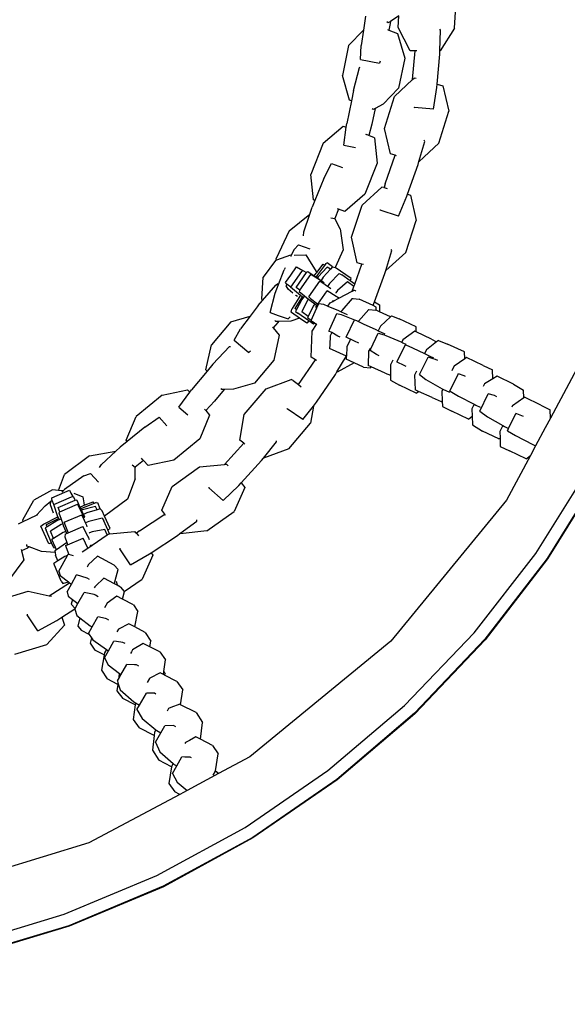
# Model space of a CAD drawing. Units: inches. Extents: x 4843 to 15675, y -2782 to -21.
# Drawn here: x 15240 to 15254, y -672 to -647 of the extents above; entities that cross this region are included whole.
import ezdxf

# ---------------------------------------------------------------- set-up
doc = ezdxf.new("R2010")
doc.units = ezdxf.units.IN
doc.header["$MEASUREMENT"] = 0
doc.layers.add('VP-DIM', color=7, linetype='Continuous')
doc.layers.add('VP-EQ', color=7, linetype='Continuous', true_color=0x8a3492, plot=False)
doc.styles.get("Standard").update_dxf_attribs({"font": 'arial.ttf'})
doc.dimstyles.get("Standard").update_dxf_attribs({"dimtxt": 14, "dimasz": 20, "dimexe": 20, "dimexo": 50, "dimgap": 20, "dimtad": 0, "dimdec": 0, "dimzin": 0, "dimdsep": 46, "dimtxsty": 'Standard', "dimcen": -0.09, "dimadec": 0, "dimazin": 0, "dimtfac": 1, "dimtdec": 4, "dimtofl": 0, "dimtmove": 0, "dimatfit": 3, "dimfxl": 70, "dimfxlon": 1, "dimtolj": 1, "dimtzin": 0, "dimarcsym": 0})

# ---------------------------------------------------------------- blocks, each defined once
blk = doc.blocks.new('*D378')
at = {"layer": 'Defpoints', "color": 0}
for p in [(15090.467, -246.046), (15081.267, -1046.046), (15604.867, -1046.046)]:
    blk.add_point(p, dxfattribs=at)
at = {"layer": 'VP-DIM', "color": 0, "lineweight": -2}
for p, q in [((15534.867, -246.046), (15624.867, -246.046)), ((15604.867, -266.046), (15604.867, -609.747)), ((15604.867, -1026.046), (15604.867, -680.757)), ((15534.867, -1046.046), (15624.867, -1046.046))]:
    blk.add_line(p, q, dxfattribs=at)
at = {"layer": 'VP-DIM', "color": 0}
for points in [[(15608.2, -266.046), (15601.534, -266.046), (15604.867, -246.046)], [(15601.534, -1026.046), (15608.2, -1026.046), (15604.867, -1046.046)]]:
    blk.add_solid(points, dxfattribs=at)
at = {"layer": 'VP-DIM', "color": 0, "insert": (15604.867, -645.252), "char_height": 14, "attachment_point": 5, "rotation": 90}
blk.add_mtext('\\A1;805', dxfattribs=at)
blk = doc.blocks.new('*D380')
at = {"layer": 'Defpoints', "color": 0}
for p in [(14900.767, -212.046), (15148.961, -1157.02), (15654.871, -1157.02)]:
    blk.add_point(p, dxfattribs=at)
at = {"layer": 'VP-DIM', "color": 0, "lineweight": -2}
for p, q in [((15584.871, -212.046), (15674.871, -212.046)), ((15654.871, -232.046), (15654.871, -612.272)), ((15654.871, -1137.02), (15654.871, -683.114)), ((15584.871, -1157.02), (15674.871, -1157.02))]:
    blk.add_line(p, q, dxfattribs=at)
at = {"layer": 'VP-DIM', "color": 0}
for points in [[(15658.205, -232.046), (15651.538, -232.046), (15654.871, -212.046)], [(15651.538, -1137.02), (15658.205, -1137.02), (15654.871, -1157.02)]]:
    blk.add_solid(points, dxfattribs=at)
at = {"layer": 'VP-DIM', "color": 0, "insert": (15654.871, -647.693), "char_height": 14, "attachment_point": 5, "rotation": 90}
blk.add_mtext('\\A1;950', dxfattribs=at)
blk = doc.blocks.new('2403A')
at = {"layer": 'VP-EQ', "color": 0}
for p, q in [((15248.948, -646.972), (15248.895, -647.322)), ((15249.781, -646.968), (15249.57, -647.102)), ((15249.765, -647.258), (15249.781, -646.968)), ((15251.172, -647.276), (15251.194, -646.864)), ((15249.516, -647.135), (15249.484, -647.118)), ((15249.497, -647.306), (15249.528, -647.318)), ((15249.57, -647.102), (15249.516, -647.135)), ((15249.561, -647.157), (15249.528, -647.318)), ((15249.57, -647.102), (15249.561, -647.157)), ((15250.066, -647.835), (15249.765, -647.258)), ((15250.822, -647.318), (15250.801, -647.297)), ((15251.172, -647.276), (15250.81, -647.84)), ((15248.524, -647.704), (15248.895, -647.322)), ((15248.895, -647.322), (15248.837, -647.707)), ((15249.528, -647.318), (15249.747, -647.403)), ((15249.747, -647.403), (15249.926, -648.021)), ((15250.805, -647.841), (15250.822, -647.318)), ((15248.524, -647.704), (15248.372, -648.45)), ((15248.824, -648.05), (15248.837, -647.707)), ((15248.824, -648.05), (15249.294, -648.144)), ((15249.926, -648.021), (15249.774, -648.767)), ((15250.189, -647.837), (15250.066, -647.835)), ((15250.125, -648.552), (15250.189, -647.837)), ((15250.226, -647.838), (15250.189, -647.837)), ((15250.735, -648.669), (15250.802, -647.919)), ((15250.802, -647.919), (15250.805, -647.841)), ((15250.81, -647.84), (15250.805, -647.841)), ((15248.646, -648.83), (15248.797, -648.252)), ((15248.797, -648.252), (15248.811, -648.245)), ((15249.314, -648.093), (15249.294, -648.144)), ((15248.552, -649.068), (15248.372, -648.45)), ((15250.125, -648.552), (15250.159, -648.52)), ((15250.209, -648.525), (15250.159, -648.52)), ((15250.209, -648.525), (15250.216, -648.526)), ((15249.774, -648.767), (15249.388, -649.165)), ((15249.669, -648.978), (15250.125, -648.552)), ((15250.645, -649.29), (15250.727, -648.753)), ((15250.727, -648.753), (15250.735, -648.669)), ((15250.735, -648.669), (15250.878, -648.708)), ((15250.878, -648.708), (15251.028, -649.341)), ((15248.646, -648.83), (15248.595, -649.085)), ((15249.419, -649.779), (15249.669, -648.978)), ((15248.595, -649.085), (15248.481, -649.652)), ((15248.595, -649.085), (15248.552, -649.068)), ((15249.187, -649.274), (15249.107, -649.671)), ((15249.187, -649.274), (15249.143, -649.298)), ((15249.388, -649.165), (15249.187, -649.274)), ((15250.154, -649.241), (15250.167, -649.253)), ((15250.645, -649.29), (15250.167, -649.253)), ((15249.143, -649.298), (15249.11, -649.285)), ((15250.778, -650.142), (15251.028, -649.341)), ((15247.894, -650.146), (15248.388, -649.717)), ((15248.388, -649.717), (15248.468, -649.746)), ((15248.406, -650.194), (15248.468, -649.746)), ((15248.468, -649.746), (15248.481, -649.652)), ((15249.107, -649.671), (15249.033, -649.952)), ((15248.948, -649.919), (15248.974, -649.929)), ((15249.033, -649.952), (15248.974, -649.929)), ((15249.176, -650.009), (15249.033, -649.952)), ((15249.176, -650.009), (15249.242, -650.641)), ((15249.568, -650.412), (15249.419, -649.779)), ((15247.894, -650.146), (15247.581, -650.924)), ((15248.406, -650.194), (15248.698, -650.252)), ((15250.283, -650.6), (15250.428, -650.097)), ((15250.778, -650.142), (15250.287, -650.6)), ((15250.428, -650.097), (15250.413, -650.071)), ((15249.437, -651.154), (15249.687, -650.445)), ((15249.687, -650.445), (15249.568, -650.412)), ((15249.723, -650.455), (15249.687, -650.445)), ((15247.905, -651.022), (15248.095, -650.649)), ((15248.095, -650.649), (15248.375, -650.747)), ((15249.242, -650.641), (15248.929, -651.419)), ((15249.999, -651.418), (15250.261, -650.675)), ((15250.261, -650.675), (15250.283, -650.6)), ((15250.287, -650.6), (15250.283, -650.6)), ((15247.647, -651.556), (15247.581, -650.924)), ((15247.905, -651.022), (15247.683, -651.57)), ((15248.861, -651.694), (15249.357, -651.242)), ((15249.407, -651.248), (15249.357, -651.242)), ((15249.407, -651.248), (15249.41, -651.249)), ((15249.437, -651.154), (15249.41, -651.249)), ((15249.41, -651.249), (15249.489, -651.271)), ((15248.929, -651.419), (15248.435, -651.848)), ((15249.771, -651.965), (15249.983, -651.465)), ((15249.983, -651.465), (15249.999, -651.418)), ((15249.999, -651.418), (15250.074, -651.44)), ((15250.074, -651.44), (15250.215, -652.075)), ((15247.683, -651.57), (15247.614, -651.743)), ((15247.683, -651.57), (15247.647, -651.556)), ((15248.6, -652.492), (15248.861, -651.694)), ((15247.039, -652.328), (15247.556, -651.911)), ((15247.407, -652.353), (15247.556, -651.911)), ((15247.556, -651.911), (15247.614, -651.743)), ((15248.272, -651.789), (15248.181, -652.022)), ((15248.272, -651.789), (15248.247, -651.78)), ((15248.435, -651.848), (15248.272, -651.789)), ((15249.308, -651.797), (15249.317, -651.812)), ((15249.771, -651.965), (15249.317, -651.812)), ((15248.082, -652.004), (15248.181, -652.022)), ((15248.313, -652.282), (15248.181, -652.022)), ((15249.955, -652.873), (15250.215, -652.075)), ((15247.039, -652.328), (15246.718, -653.019)), ((15247.399, -652.457), (15247.407, -652.353)), ((15248.313, -652.282), (15248.393, -652.806)), ((15247.166, -652.795), (15247.277, -652.681)), ((15247.277, -652.681), (15247.558, -652.779)), ((15248.742, -653.127), (15248.6, -652.492)), ((15247.079, -652.939), (15246.725, -653.066)), ((15247.079, -652.939), (15247.096, -652.939)), ((15247.096, -652.939), (15247.082, -652.967)), ((15247.166, -652.795), (15247.096, -652.939)), ((15247.168, -652.937), (15247.454, -652.928)), ((15247.454, -652.928), (15247.593, -653.149)), ((15248.393, -652.806), (15248.189, -653.244)), ((15249.453, -653.324), (15249.606, -652.823)), ((15249.955, -652.873), (15249.458, -653.324)), ((15249.606, -652.823), (15249.591, -652.797)), ((15246.699, -653.075), (15246.395, -653.486)), ((15246.725, -653.066), (15246.699, -653.075)), ((15246.725, -653.066), (15246.718, -653.019)), ((15247.593, -653.149), (15247.73, -653.368)), ((15247.73, -653.368), (15247.887, -653.166)), ((15247.925, -653.192), (15247.748, -653.428)), ((15247.925, -653.192), (15247.887, -653.166)), ((15247.961, -653.144), (15247.925, -653.192)), ((15247.961, -653.144), (15247.994, -653.13)), ((15248.127, -653.227), (15247.994, -653.13)), ((15248.678, -653.658), (15248.86, -653.161)), ((15248.86, -653.161), (15248.742, -653.127)), ((15248.896, -653.171), (15248.86, -653.161)), ((15246.774, -653.67), (15246.918, -653.304)), ((15246.944, -653.25), (15246.918, -653.304)), ((15246.954, -653.622), (15247.084, -653.436)), ((15247.08, -653.735), (15247.356, -653.345)), ((15247.084, -653.436), (15247.229, -653.227)), ((15247.214, -653.744), (15247.478, -653.372)), ((15247.229, -653.227), (15247.38, -653.324)), ((15247.305, -653.813), (15247.583, -653.42)), ((15247.356, -653.345), (15247.38, -653.324)), ((15247.38, -653.324), (15247.387, -653.318)), ((15247.387, -653.318), (15247.478, -653.372)), ((15247.478, -653.372), (15247.493, -653.351)), ((15247.493, -653.351), (15247.51, -653.345)), ((15247.51, -653.345), (15247.67, -653.452)), ((15247.863, -653.591), (15247.583, -653.42)), ((15247.67, -653.452), (15247.714, -653.388)), ((15247.67, -653.452), (15247.712, -653.48)), ((15247.748, -653.428), (15247.712, -653.48)), ((15247.714, -653.388), (15247.73, -653.368)), ((15247.993, -653.234), (15247.763, -653.479)), ((15248.071, -653.29), (15247.893, -653.49)), ((15248.071, -653.29), (15247.993, -653.234)), ((15248.289, -653.395), (15248.049, -653.642)), ((15248.127, -653.227), (15248.071, -653.29)), ((15248.127, -653.227), (15248.189, -653.244)), ((15248.189, -653.244), (15248.194, -653.246)), ((15248.591, -653.517), (15248.194, -653.246)), ((15248.289, -653.395), (15248.358, -653.431)), ((15248.562, -653.576), (15248.358, -653.431)), ((15249.172, -654.105), (15249.431, -653.398)), ((15249.431, -653.398), (15249.453, -653.324)), ((15249.458, -653.324), (15249.453, -653.324)), ((15246.356, -654.035), (15246.395, -653.486)), ((15246.377, -654.069), (15246.705, -653.686)), ((15246.69, -653.884), (15246.774, -653.67)), ((15246.705, -653.686), (15246.755, -653.644)), ((15246.975, -653.657), (15246.954, -653.622)), ((15246.971, -653.706), (15246.995, -653.671)), ((15247.013, -653.785), (15246.971, -653.706)), ((15246.995, -653.671), (15246.975, -653.657)), ((15247.08, -653.735), (15246.995, -653.671)), ((15247.53, -653.981), (15247.811, -653.59)), ((15247.712, -653.48), (15247.746, -653.502)), ((15247.763, -653.479), (15247.746, -653.502)), ((15247.746, -653.502), (15247.793, -653.534)), ((15247.793, -653.534), (15247.84, -653.567)), ((15247.944, -653.681), (15247.811, -653.59)), ((15247.893, -653.49), (15247.84, -653.567)), ((15247.84, -653.567), (15247.894, -653.605)), ((15247.89, -653.61), (15247.863, -653.591)), ((15247.916, -653.629), (15247.89, -653.61)), ((15247.995, -653.717), (15247.944, -653.681)), ((15248.049, -653.642), (15247.995, -653.717)), ((15248.495, -653.607), (15248.251, -653.823)), ((15248.655, -653.719), (15248.495, -653.607)), ((15248.562, -653.576), (15248.591, -653.517)), ((15248.678, -653.658), (15248.562, -653.576)), ((15248.655, -653.719), (15248.678, -653.658)), ((15246.569, -654.372), (15246.69, -653.884)), ((15247.137, -653.885), (15247.013, -653.785)), ((15247.078, -653.737), (15247.08, -653.735)), ((15247.328, -653.947), (15247.078, -653.737)), ((15247.209, -653.942), (15247.199, -653.934)), ((15247.246, -653.972), (15247.209, -653.942)), ((15247.305, -653.813), (15247.214, -653.744)), ((15247.305, -653.813), (15247.293, -653.846)), ((15247.293, -653.846), (15247.425, -653.953)), ((15247.318, -653.962), (15247.328, -653.947)), ((15247.368, -653.975), (15247.328, -653.947)), ((15247.756, -654.158), (15247.987, -653.832)), ((15248.217, -653.97), (15247.987, -653.832)), ((15248.053, -653.756), (15247.995, -653.717)), ((15248.085, -653.779), (15248.053, -653.756)), ((15248.211, -653.879), (15248.207, -653.885)), ((15248.251, -653.823), (15248.211, -653.879)), ((15248.281, -654.011), (15248.613, -653.834)), ((15248.613, -653.834), (15248.655, -653.719)), ((15248.613, -653.834), (15248.654, -653.812)), ((15248.701, -653.83), (15248.654, -653.812)), ((15248.701, -653.83), (15248.707, -653.833)), ((15246.268, -654.197), (15246.071, -654.458)), ((15246.268, -654.197), (15246.377, -654.069)), ((15246.377, -654.069), (15246.356, -654.035)), ((15247.125, -654.267), (15247.293, -654.001)), ((15247.35, -654.001), (15247.182, -654.265)), ((15247.358, -654.047), (15247.227, -654.297)), ((15247.293, -654.001), (15247.318, -653.962)), ((15247.368, -653.975), (15247.35, -654.001)), ((15247.498, -654.065), (15247.355, -654.353)), ((15247.405, -653.981), (15247.358, -654.047)), ((15247.389, -653.99), (15247.368, -653.975)), ((15247.425, -653.953), (15247.405, -653.981)), ((15247.425, -653.953), (15247.521, -654.032)), ((15247.521, -654.032), (15247.498, -654.065)), ((15247.521, -654.032), (15247.558, -654.062)), ((15247.53, -653.981), (15247.573, -654.022)), ((15247.558, -654.062), (15247.685, -654.152)), ((15247.573, -654.022), (15247.75, -654.153)), ((15247.685, -654.152), (15247.644, -654.21)), ((15247.685, -654.152), (15247.728, -654.183)), ((15247.709, -654.225), (15247.756, -654.158)), ((15247.726, -654.271), (15247.785, -654.143)), ((15247.75, -654.153), (15247.756, -654.158)), ((15247.785, -654.143), (15247.895, -654.165)), ((15247.895, -654.165), (15248.009, -654.212)), ((15248.009, -654.212), (15248.062, -654.128)), ((15248.062, -654.128), (15248.128, -654.092)), ((15248.128, -654.092), (15248.145, -654.069)), ((15248.128, -654.092), (15248.157, -654.077)), ((15248.157, -654.077), (15248.145, -654.069)), ((15248.157, -654.077), (15248.281, -654.011)), ((15248.245, -653.986), (15248.217, -653.97)), ((15248.281, -654.011), (15248.245, -653.986)), ((15248.614, -654.021), (15248.356, -654.316)), ((15248.614, -654.021), (15248.638, -654.023)), ((15248.638, -654.023), (15248.789, -654.034)), ((15249.138, -654.196), (15248.789, -654.034)), ((15249.138, -654.196), (15249.142, -654.185)), ((15249.218, -654.233), (15249.138, -654.196)), ((15249.142, -654.185), (15249.172, -654.105)), ((15249.172, -654.105), (15249.3, -654.18)), ((15249.3, -654.18), (15249.295, -654.349)), ((15246.569, -654.372), (15246.768, -654.441)), ((15246.768, -654.441), (15247.021, -654.53)), ((15247.088, -654.364), (15247.112, -654.288)), ((15247.098, -654.371), (15247.088, -654.364)), ((15247.298, -654.509), (15247.098, -654.371)), ((15247.112, -654.288), (15247.125, -654.267)), ((15247.227, -654.297), (15247.182, -654.265)), ((15247.227, -654.297), (15247.201, -654.345)), ((15247.201, -654.345), (15247.255, -654.385)), ((15247.529, -654.579), (15247.255, -654.385)), ((15247.518, -654.465), (15247.355, -654.353)), ((15247.644, -654.21), (15247.518, -654.465)), ((15247.588, -654.571), (15247.726, -654.271)), ((15247.709, -654.225), (15247.726, -654.271)), ((15248.009, -654.212), (15248.272, -654.32)), ((15248.055, -654.781), (15248.233, -654.394)), ((15248.233, -654.394), (15248.343, -654.416)), ((15248.272, -654.32), (15248.34, -654.351)), ((15248.356, -654.316), (15248.34, -654.351)), ((15248.34, -654.351), (15248.487, -654.419)), ((15248.343, -654.416), (15248.466, -654.466)), ((15249.028, -654.293), (15248.771, -654.588)), ((15249.028, -654.293), (15249.204, -654.307)), ((15249.214, -654.311), (15249.204, -654.307)), ((15249.214, -654.311), (15249.218, -654.233)), ((15249.295, -654.349), (15249.214, -654.311)), ((15249.573, -654.477), (15249.295, -654.349)), ((15245.582, -654.603), (15245.101, -655.176)), ((15245.582, -654.603), (15246.071, -654.458)), ((15246.071, -654.458), (15245.829, -654.779)), ((15246.759, -654.617), (15246.644, -654.752)), ((15246.707, -654.597), (15246.687, -654.566)), ((15246.776, -654.595), (15246.707, -654.597)), ((15246.776, -654.595), (15246.759, -654.617)), ((15247.082, -654.585), (15246.776, -654.595)), ((15247.07, -654.48), (15247.021, -654.53)), ((15247.298, -654.509), (15247.082, -654.585)), ((15247.484, -654.637), (15247.298, -654.509)), ((15247.529, -654.579), (15247.484, -654.637)), ((15247.518, -654.465), (15247.497, -654.506)), ((15247.588, -654.571), (15247.497, -654.506)), ((15247.647, -654.663), (15247.529, -654.579)), ((15247.584, -654.581), (15247.588, -654.571)), ((15247.663, -654.624), (15247.584, -654.581)), ((15247.613, -654.837), (15247.721, -654.666)), ((15247.647, -654.663), (15247.675, -654.633)), ((15247.675, -654.633), (15247.663, -654.624)), ((15247.721, -654.666), (15247.675, -654.633)), ((15247.726, -654.659), (15247.675, -654.633)), ((15247.721, -654.666), (15247.726, -654.659)), ((15247.726, -654.659), (15247.732, -654.648)), ((15248.466, -654.466), (15248.671, -654.552)), ((15248.467, -654.988), (15248.671, -654.552)), ((15248.671, -654.552), (15248.72, -654.57)), ((15248.72, -654.57), (15248.769, -654.593)), ((15248.771, -654.588), (15248.769, -654.593)), ((15248.769, -654.593), (15248.809, -654.614)), ((15248.809, -654.614), (15248.891, -654.649)), ((15248.891, -654.649), (15249.202, -654.796)), ((15249.573, -654.477), (15249.323, -654.707)), ((15249.597, -654.455), (15249.573, -654.477)), ((15249.597, -654.455), (15249.792, -654.526)), ((15250.216, -654.724), (15249.792, -654.526)), ((15245.669, -655.06), (15245.829, -654.779)), ((15246.622, -654.725), (15246.644, -654.752)), ((15246.644, -654.752), (15246.791, -654.933)), ((15246.791, -654.933), (15246.655, -655.559)), ((15247.594, -655.487), (15247.613, -654.837)), ((15248.032, -654.831), (15248.055, -654.781)), ((15248.105, -654.872), (15248.032, -654.831)), ((15248.105, -654.872), (15248.069, -654.951)), ((15248.258, -654.956), (15248.105, -654.872)), ((15249.081, -655.273), (15249.263, -654.882)), ((15249.202, -654.796), (15249.267, -654.826)), ((15249.263, -654.882), (15249.414, -654.93)), ((15249.323, -654.707), (15249.267, -654.826)), ((15249.267, -654.826), (15249.427, -654.901)), ((15249.414, -654.93), (15249.454, -654.942)), ((15250.179, -654.838), (15249.88, -655.054)), ((15250.212, -654.853), (15250.179, -654.838)), ((15250.212, -654.853), (15250.216, -654.724)), ((15250.595, -655.036), (15250.212, -654.853)), ((15244.965, -655.801), (15245.101, -655.176)), ((15245.669, -655.06), (15246.034, -655.369)), ((15248.056, -655.176), (15248.051, -655.264)), ((15248.069, -654.951), (15248.056, -655.176)), ((15248.318, -654.984), (15248.258, -654.956)), ((15248.653, -655.077), (15248.467, -654.988)), ((15248.553, -655.069), (15248.483, -655.223)), ((15248.561, -655.051), (15248.553, -655.069)), ((15248.672, -655.086), (15248.653, -655.077)), ((15248.779, -655.136), (15248.672, -655.086)), ((15249.454, -654.942), (15249.851, -655.112)), ((15249.742, -655.594), (15249.943, -655.17)), ((15249.88, -655.054), (15249.851, -655.112)), ((15249.851, -655.112), (15249.879, -655.124)), ((15249.879, -655.124), (15249.958, -655.162)), ((15249.943, -655.17), (15249.952, -655.174)), ((15249.952, -655.174), (15250.123, -655.254)), ((15250.717, -655.103), (15250.467, -655.299)), ((15250.595, -655.036), (15250.717, -655.103)), ((15250.766, -655.064), (15250.717, -655.103)), ((15250.766, -655.064), (15250.998, -655.162)), ((15251.417, -655.353), (15250.998, -655.162)), ((15254.616, -655.036), (15253.563, -657.007)), ((15245.138, -655.659), (15245.556, -655.217)), ((15245.556, -655.217), (15245.575, -655.215)), ((15246.079, -655.332), (15246.034, -655.369)), ((15248.47, -655.458), (15248.051, -655.264)), ((15248.483, -655.223), (15248.47, -655.458)), ((15249.025, -655.338), (15249.015, -655.689)), ((15249.06, -655.265), (15249.025, -655.338)), ((15249.061, -655.262), (15249.06, -655.265)), ((15249.06, -655.318), (15249.081, -655.273)), ((15249.225, -655.417), (15249.06, -655.318)), ((15249.29, -655.448), (15249.225, -655.417)), ((15250.123, -655.254), (15250.422, -655.395)), ((15250.467, -655.299), (15250.422, -655.395)), ((15250.422, -655.395), (15250.54, -655.451)), ((15251.425, -655.522), (15251.417, -655.353)), ((15245.138, -655.659), (15244.991, -655.833)), ((15246.655, -655.559), (15246.174, -656.131)), ((15247.275, -656.17), (15247.7, -655.55)), ((15247.7, -655.55), (15247.594, -655.487)), ((15247.732, -655.568), (15247.7, -655.55)), ((15248.235, -655.853), (15248.469, -655.467)), ((15248.665, -655.629), (15248.24, -655.855)), ((15248.469, -655.467), (15248.465, -655.536)), ((15248.665, -655.629), (15248.465, -655.536)), ((15248.47, -655.458), (15248.469, -655.467)), ((15248.894, -655.735), (15248.665, -655.629)), ((15249.621, -655.577), (15249.57, -655.678)), ((15249.631, -655.555), (15249.621, -655.577)), ((15249.736, -655.605), (15249.742, -655.594)), ((15249.909, -655.69), (15249.736, -655.605)), ((15250.316, -655.879), (15250.51, -655.485)), ((15250.64, -655.523), (15250.51, -655.485)), ((15250.54, -655.451), (15250.649, -655.503)), ((15250.697, -655.54), (15250.64, -655.523)), ((15250.755, -655.568), (15250.697, -655.54)), ((15251.425, -655.522), (15251.16, -655.711)), ((15251.469, -655.491), (15251.425, -655.522)), ((15251.882, -655.688), (15251.469, -655.491)), ((15244.991, -655.833), (15244.6, -656.299)), ((15244.991, -655.833), (15244.965, -655.801)), ((15248.195, -655.92), (15248.235, -655.853)), ((15248.24, -655.855), (15248.235, -655.853)), ((15248.894, -655.735), (15249.07, -655.748)), ((15249.09, -655.724), (15249.015, -655.689)), ((15249.07, -655.748), (15249.09, -655.724)), ((15249.439, -655.887), (15249.09, -655.724)), ((15249.439, -655.887), (15249.573, -655.937)), ((15249.57, -655.678), (15249.573, -655.937)), ((15249.965, -655.716), (15249.909, -655.69)), ((15250.218, -655.834), (15250.172, -655.932)), ((15250.298, -655.916), (15250.316, -655.879)), ((15250.298, -655.916), (15250.456, -656.043)), ((15251.123, -655.787), (15251.106, -655.821)), ((15251.16, -655.711), (15251.123, -655.787)), ((15251.254, -655.926), (15251.268, -655.897)), ((15251.414, -655.952), (15251.268, -655.897)), ((15251.882, -655.688), (15252.119, -655.803)), ((15252.127, -656.026), (15252.119, -655.803)), ((15246.174, -656.131), (15245.655, -656.285)), ((15246.465, -656.271), (15247.095, -656.04)), ((15247.139, -656.064), (15247.095, -656.04)), ((15247.139, -656.064), (15247.275, -656.17)), ((15247.721, -656.611), (15248.195, -655.92)), ((15249.573, -655.937), (15249.574, -656.06)), ((15249.574, -656.06), (15249.796, -656.181)), ((15250.172, -655.932), (15250.189, -656.301)), ((15250.456, -656.043), (15250.859, -656.271)), ((15251.056, -656.329), (15251.254, -655.926)), ((15251.448, -655.969), (15251.414, -655.952)), ((15251.917, -656.151), (15251.891, -656.203)), ((15252.127, -656.026), (15251.917, -656.151)), ((15252.235, -655.961), (15252.127, -656.026)), ((15252.645, -656.154), (15252.235, -655.961)), ((15252.645, -656.154), (15252.892, -656.311)), ((15243.868, -656.434), (15244.502, -656.298)), ((15244.284, -656.73), (15244.558, -656.356)), ((15244.558, -656.356), (15244.502, -656.298)), ((15244.558, -656.356), (15244.6, -656.299)), ((15245.422, -656.292), (15245.175, -656.585)), ((15245.365, -656.293), (15245.343, -656.266)), ((15245.422, -656.292), (15245.365, -656.293)), ((15245.655, -656.285), (15245.422, -656.292)), ((15245.922, -656.911), (15246.465, -656.271)), ((15247.275, -656.17), (15247.342, -656.224)), ((15250.211, -656.379), (15249.796, -656.181)), ((15250.269, -656.337), (15250.189, -656.301)), ((15250.211, -656.379), (15250.269, -656.337)), ((15250.608, -656.492), (15250.269, -656.337)), ((15250.88, -656.281), (15250.852, -656.337)), ((15250.852, -656.337), (15250.861, -656.574)), ((15250.859, -656.271), (15250.88, -656.281)), ((15250.88, -656.281), (15251.044, -656.36)), ((15251.056, -656.329), (15251.059, -656.331)), ((15251.059, -656.331), (15251.268, -656.454)), ((15251.799, -656.834), (15252.011, -656.402)), ((15251.891, -656.203), (15251.883, -656.219)), ((15252.171, -656.443), (15252.011, -656.402)), ((15252.901, -656.495), (15252.892, -656.311)), ((15243.868, -656.434), (15243.22, -656.965)), ((15245.175, -656.585), (15244.958, -656.814)), ((15247.648, -656.706), (15247.721, -656.611)), ((15250.608, -656.492), (15250.84, -656.59)), ((15250.84, -656.59), (15250.861, -656.574)), ((15250.861, -656.574), (15250.866, -656.715)), ((15251.268, -656.454), (15251.662, -656.657)), ((15252.228, -656.471), (15252.171, -656.443)), ((15252.901, -656.495), (15252.62, -656.702)), ((15252.913, -656.486), (15252.901, -656.495)), ((15253.328, -656.683), (15252.913, -656.486)), ((15244.284, -656.73), (15244.512, -656.922)), ((15244.932, -656.784), (15244.958, -656.814)), ((15244.958, -656.814), (15245.056, -656.93)), ((15246.983, -656.754), (15246.988, -656.774)), ((15247.387, -657.04), (15246.988, -656.774)), ((15247.387, -657.04), (15247.648, -656.706)), ((15247.648, -656.706), (15247.575, -657.135)), ((15250.866, -656.715), (15251.102, -656.83)), ((15251.516, -657.028), (15251.102, -656.83)), ((15251.662, -656.657), (15251.604, -656.772)), ((15251.604, -656.772), (15251.612, -656.959)), ((15251.662, -656.657), (15251.703, -656.679)), ((15251.703, -656.679), (15251.81, -656.731)), ((15251.799, -656.834), (15251.993, -656.977)), ((15252.519, -657.262), (15252.702, -656.886)), ((15252.61, -656.709), (15252.6, -656.731)), ((15252.62, -656.702), (15252.61, -656.709)), ((15252.724, -656.895), (15252.702, -656.886)), ((15252.853, -656.945), (15252.724, -656.895)), ((15253.328, -656.683), (15253.557, -656.795)), ((15253.563, -657.007), (15253.557, -656.795)), ((15242.972, -657.555), (15243.22, -656.965)), ((15243.435, -657.227), (15243.794, -656.979)), ((15243.794, -656.979), (15243.992, -657.2)), ((15245.056, -656.93), (15244.808, -657.519)), ((15245.813, -657.553), (15245.922, -656.911)), ((15247.033, -657.775), (15247.575, -657.135)), ((15251.516, -657.028), (15251.612, -656.959)), ((15251.612, -656.959), (15251.622, -657.176)), ((15251.993, -656.977), (15252.375, -657.19)), ((15252.888, -656.961), (15252.853, -656.945)), ((15253.563, -657.007), (15253.435, -657.245)), ((15243.435, -657.227), (15242.997, -657.585)), ((15251.622, -657.176), (15251.869, -657.333)), ((15252.279, -657.526), (15251.869, -657.333)), ((15252.375, -657.19), (15252.303, -657.336)), ((15252.303, -657.336), (15252.308, -657.509)), ((15252.375, -657.19), (15252.417, -657.214)), ((15252.417, -657.214), (15252.519, -657.262)), ((15252.49, -657.319), (15252.519, -657.262)), ((15252.49, -657.319), (15252.695, -657.44)), ((15253.435, -657.245), (15253.194, -657.696)), ((15242.997, -657.585), (15242.825, -657.727)), ((15242.997, -657.585), (15242.972, -657.555)), ((15244.808, -657.519), (15244.16, -658.051)), ((15245.427, -658.159), (15245.91, -657.629)), ((15245.91, -657.629), (15245.813, -657.553)), ((15245.939, -657.652), (15245.91, -657.629)), ((15246.398, -658.004), (15246.728, -657.598)), ((15246.728, -657.598), (15246.724, -657.568)), ((15252.279, -657.526), (15252.308, -657.509)), ((15252.308, -657.509), (15252.313, -657.711)), ((15252.695, -657.44), (15253.126, -657.663)), ((15242.056, -657.95), (15242.712, -657.83)), ((15242.353, -658.16), (15242.712, -657.83)), ((15242.712, -657.83), (15242.825, -657.727)), ((15247.033, -657.775), (15246.402, -658.006)), ((15252.313, -657.711), (15252.542, -657.822)), ((15252.957, -658.02), (15252.542, -657.822)), ((15253.194, -657.696), (15253.063, -657.941)), ((15253.126, -657.663), (15253.194, -657.696)), ((15242.056, -657.95), (15241.433, -658.41)), ((15243.405, -658.061), (15243.196, -658.232)), ((15243.375, -658.03), (15243.353, -658.003)), ((15243.405, -658.061), (15243.375, -658.03)), ((15243.526, -658.187), (15243.405, -658.061)), ((15244.16, -658.051), (15243.526, -658.187)), ((15245.842, -658.621), (15246.349, -658.064)), ((15246.349, -658.064), (15246.398, -658.004)), ((15246.402, -658.006), (15246.398, -658.004)), ((15253.063, -657.941), (15252.469, -659.052)), ((15252.957, -658.02), (15253.063, -657.941)), ((15242.304, -658.241), (15242.353, -658.16)), ((15243.122, -658.17), (15243.196, -658.232)), ((15243.196, -658.232), (15243.199, -658.234)), ((15243.201, -658.517), (15243.199, -658.234)), ((15244.123, -658.71), (15244.806, -658.223)), ((15244.806, -658.223), (15245.427, -658.159)), ((15245.427, -658.159), (15245.474, -658.154)), ((15245.51, -658.188), (15245.474, -658.154)), ((15245.51, -658.188), (15245.515, -658.194)), ((15253.202, -660.384), (15254.532, -658.256)), ((15254.829, -658.337), (15253.487, -660.505)), ((15254.835, -658.35), (15253.494, -660.518)), ((15241.283, -658.809), (15241.433, -658.41)), ((15241.913, -658.447), (15241.434, -658.789)), ((15241.913, -658.447), (15242.084, -658.385)), ((15242.084, -658.385), (15242.282, -658.606)), ((15243.201, -658.517), (15243.009, -659.024)), ((15245.785, -658.684), (15245.842, -658.621)), ((15245.842, -658.621), (15245.933, -658.739)), ((15241.134, -658.796), (15240.667, -659.055)), ((15241.118, -658.997), (15241.44, -658.856)), ((15241.283, -658.809), (15241.134, -658.796)), ((15241.399, -658.819), (15241.283, -658.809)), ((15241.369, -658.844), (15241.399, -658.819)), ((15241.399, -658.819), (15241.434, -658.789)), ((15241.44, -658.856), (15241.559, -658.804)), ((15241.559, -658.804), (15241.594, -658.875)), ((15243.859, -659.305), (15244.123, -658.71)), ((15245.034, -658.726), (15245.036, -658.743)), ((15245.395, -659.062), (15245.036, -658.743)), ((15245.395, -659.062), (15245.785, -658.684)), ((15245.933, -658.739), (15245.669, -659.334)), ((15240.396, -659.545), (15240.667, -659.055)), ((15240.951, -659.194), (15241.089, -659.079)), ((15241.084, -659.167), (15241.089, -659.079)), ((15241.089, -659.079), (15241.091, -659.077)), ((15241.091, -659.077), (15241.123, -659.05)), ((15241.091, -659.077), (15241.128, -659.061)), ((15241.119, -659.038), (15241.118, -658.997)), ((15241.123, -659.05), (15241.119, -659.038)), ((15241.128, -659.061), (15241.123, -659.05)), ((15241.168, -659.159), (15241.128, -659.061)), ((15241.168, -659.159), (15241.606, -658.97)), ((15241.277, -659.237), (15241.696, -659.057)), ((15241.594, -658.875), (15241.638, -658.965)), ((15241.606, -658.97), (15241.638, -658.965)), ((15241.638, -658.965), (15241.647, -658.964)), ((15241.647, -658.964), (15241.696, -659.057)), ((15241.669, -658.882), (15241.894, -658.966)), ((15241.696, -659.057), (15241.72, -659.047)), ((15241.72, -659.047), (15241.737, -659.05)), ((15241.737, -659.05), (15241.818, -659.225)), ((15241.894, -658.966), (15241.918, -659.123)), ((15241.927, -659.179), (15242.152, -659.094)), ((15242.171, -659.136), (15242.152, -659.094)), ((15242.227, -659.114), (15242.171, -659.136)), ((15242.227, -659.114), (15242.263, -659.119)), ((15243.009, -659.024), (15242.431, -659.451)), ((15252.469, -659.052), (15249.58, -662.572)), ((15240.735, -659.43), (15240.951, -659.194)), ((15241.159, -659.375), (15241.084, -659.167)), ((15241.165, -659.16), (15241.168, -659.159)), ((15241.269, -659.469), (15241.165, -659.16)), ((15241.318, -659.343), (15241.277, -659.237)), ((15241.318, -659.343), (15241.291, -659.365)), ((15241.318, -659.343), (15241.761, -659.153)), ((15241.911, -659.444), (15241.761, -659.153)), ((15241.818, -659.225), (15241.889, -659.194)), ((15241.818, -659.225), (15241.84, -659.271)), ((15241.897, -659.245), (15241.84, -659.271)), ((15241.84, -659.271), (15241.857, -659.307)), ((15241.883, -659.296), (15241.857, -659.307)), ((15241.857, -659.307), (15241.881, -659.359)), ((15241.881, -659.359), (15241.904, -659.411)), ((15242.207, -659.207), (15241.883, -659.296)), ((15241.889, -659.194), (15241.927, -659.179)), ((15242.171, -659.136), (15241.897, -659.245)), ((15241.918, -659.123), (15241.927, -659.179)), ((15242.245, -659.296), (15241.988, -659.373)), ((15242.245, -659.296), (15242.207, -659.207)), ((15242.326, -659.271), (15242.245, -659.296)), ((15242.326, -659.271), (15242.263, -659.119)), ((15242.326, -659.271), (15242.373, -659.322)), ((15242.431, -659.451), (15242.373, -659.322)), ((15243.934, -659.403), (15243.859, -659.305)), ((15244.986, -659.821), (15245.669, -659.334)), ((15240.281, -659.647), (15240.403, -659.589)), ((15240.403, -659.589), (15240.396, -659.545)), ((15240.403, -659.589), (15240.735, -659.43)), ((15240.735, -659.43), (15240.769, -659.414)), ((15240.955, -659.624), (15241.213, -659.496)), ((15241.258, -659.527), (15240.978, -659.665)), ((15241.242, -659.57), (15241, -659.715)), ((15241.213, -659.496), (15241.252, -659.477)), ((15241.316, -659.538), (15241.242, -659.57)), ((15241.252, -659.477), (15241.269, -659.469)), ((15241.288, -659.514), (15241.258, -659.527)), ((15241.288, -659.514), (15241.269, -659.469)), ((15241.299, -659.538), (15241.288, -659.514)), ((15241.291, -659.365), (15241.347, -659.525)), ((15241.347, -659.525), (15241.316, -659.538)), ((15241.347, -659.525), (15241.389, -659.643)), ((15241.423, -659.604), (15241.867, -659.416)), ((15241.423, -659.604), (15241.439, -659.661)), ((15241.933, -659.563), (15241.867, -659.416)), ((15241.988, -659.373), (15241.904, -659.411)), ((15241.904, -659.411), (15241.93, -659.472)), ((15241.924, -659.475), (15241.911, -659.444)), ((15241.936, -659.504), (15241.924, -659.475)), ((15241.958, -659.62), (15241.933, -659.563)), ((15242.042, -659.584), (15241.958, -659.62)), ((15242.377, -659.499), (15242.042, -659.584)), ((15242.377, -659.499), (15242.417, -659.566)), ((15242.515, -659.795), (15242.417, -659.566)), ((15242.57, -659.761), (15242.431, -659.451)), ((15243.307, -659.817), (15243.934, -659.403)), ((15243.957, -659.432), (15243.934, -659.403)), ((15244.315, -659.886), (15244.735, -659.574)), ((15244.735, -659.574), (15244.738, -659.544)), ((15240.846, -659.7), (15240.907, -659.648)), ((15240.928, -659.883), (15240.846, -659.7)), ((15240.907, -659.648), (15240.955, -659.624)), ((15241, -659.715), (15240.953, -659.743)), ((15240.953, -659.743), (15240.978, -659.805)), ((15241, -659.715), (15240.978, -659.665)), ((15241.111, -660.114), (15240.978, -659.805)), ((15241.352, -659.659), (15241.08, -659.83)), ((15241.161, -660.01), (15241.08, -659.83)), ((15241.389, -659.643), (15241.352, -659.659)), ((15241.389, -659.643), (15241.404, -659.687)), ((15241.466, -659.831), (15241.401, -659.858)), ((15241.404, -659.687), (15241.466, -659.831)), ((15241.439, -659.661), (15241.521, -659.865)), ((15241.466, -659.831), (15241.487, -659.88)), ((15241.524, -659.872), (15241.891, -659.714)), ((15242.016, -659.952), (15241.891, -659.714)), ((15241.987, -659.684), (15241.958, -659.62)), ((15242.002, -659.721), (15241.987, -659.684)), ((15242.121, -659.845), (15242.058, -659.872)), ((15242.442, -659.787), (15242.121, -659.845)), ((15242.498, -659.915), (15242.442, -659.787)), ((15242.515, -659.795), (15242.57, -659.761)), ((15242.558, -659.895), (15242.515, -659.795)), ((15242.558, -659.895), (15243.189, -659.839)), ((15243.226, -659.873), (15243.189, -659.839)), ((15243.307, -659.817), (15243.228, -659.876)), ((15244.986, -659.821), (15244.319, -659.89)), ((15241.042, -660.14), (15240.928, -659.883)), ((15241.161, -660.01), (15241.121, -660.035)), ((15241.207, -660.235), (15241.121, -660.035)), ((15241.401, -659.858), (15241.161, -660.01)), ((15241.449, -659.905), (15241.438, -659.964)), ((15241.438, -659.964), (15241.492, -660.113)), ((15241.449, -659.905), (15241.524, -659.872)), ((15241.511, -660.166), (15241.903, -659.999)), ((15241.521, -659.865), (15241.524, -659.872)), ((15242.015, -660.249), (15241.903, -659.999)), ((15242.031, -659.98), (15242.016, -659.952)), ((15242.057, -660.04), (15242.031, -659.98)), ((15242.058, -659.872), (15242.051, -659.875)), ((15242.125, -660.173), (15242.498, -659.915)), ((15242.498, -659.915), (15242.521, -659.899)), ((15242.521, -659.899), (15242.558, -659.895)), ((15243.226, -659.873), (15243.228, -659.876)), ((15243.228, -659.876), (15243.277, -659.942)), ((15243.594, -660.367), (15244.253, -659.933)), ((15244.253, -659.933), (15244.315, -659.886)), ((15244.319, -659.89), (15244.315, -659.886)), ((15240.348, -660.286), (15240.357, -660.318)), ((15240.506, -660.247), (15240.357, -660.318)), ((15240.357, -660.318), (15240.422, -660.544)), ((15240.496, -660.198), (15240.49, -660.162)), ((15240.555, -660.22), (15240.496, -660.198)), ((15240.555, -660.22), (15240.506, -660.247)), ((15240.862, -660.334), (15240.555, -660.22)), ((15241.197, -660.363), (15240.862, -660.334)), ((15241.111, -660.114), (15241.042, -660.14)), ((15241.168, -660.246), (15241.111, -660.114)), ((15241.168, -660.246), (15241.207, -660.235)), ((15241.231, -660.291), (15241.189, -660.321)), ((15241.189, -660.321), (15241.197, -660.363)), ((15241.231, -660.291), (15241.207, -660.235)), ((15241.48, -660.118), (15241.231, -660.291)), ((15241.459, -660.188), (15241.511, -660.166)), ((15241.459, -660.188), (15241.472, -660.237)), ((15241.472, -660.237), (15241.541, -660.407)), ((15241.492, -660.113), (15241.48, -660.118)), ((15241.492, -660.113), (15241.511, -660.166)), ((15241.877, -660.345), (15242.015, -660.249)), ((15242.015, -660.249), (15242.062, -660.216)), ((15242.062, -660.216), (15242.125, -660.173)), ((15242.086, -660.184), (15242.063, -660.194)), ((15242.125, -660.173), (15242.086, -660.184)), ((15242.815, -660.251), (15242.813, -660.268)), ((15243.082, -660.665), (15242.813, -660.268)), ((15240.422, -660.544), (15240.039, -661.061)), ((15241.27, -660.565), (15241.163, -660.631)), ((15241.197, -660.363), (15241.21, -660.428)), ((15241.27, -660.565), (15241.21, -660.428)), ((15241.444, -660.459), (15241.27, -660.565)), ((15241.292, -660.821), (15241.506, -660.433)), ((15241.506, -660.433), (15241.444, -660.459)), ((15241.506, -660.433), (15241.523, -660.401)), ((15241.541, -660.407), (15241.523, -660.401)), ((15241.659, -660.442), (15241.541, -660.407)), ((15242.253, -660.453), (15242.028, -660.671)), ((15242.674, -660.674), (15242.253, -660.453)), ((15243.082, -660.665), (15243.553, -660.394)), ((15243.641, -660.429), (15243.37, -661.021)), ((15243.553, -660.394), (15243.594, -660.367)), ((15243.594, -660.367), (15243.641, -660.429)), ((15251.66, -662.364), (15253.202, -660.384)), ((15253.487, -660.505), (15251.929, -662.523)), ((15253.494, -660.518), (15251.936, -662.535)), ((15241.353, -661.072), (15241.163, -660.631)), ((15241.292, -660.821), (15241.322, -660.935)), ((15242.018, -660.691), (15241.998, -660.727)), ((15242.028, -660.671), (15242.018, -660.691)), ((15242.674, -660.674), (15242.77, -660.783)), ((15242.7, -661.057), (15242.77, -660.783)), ((15241.322, -660.935), (15241.531, -661.092)), ((15241.353, -661.072), (15241.39, -661.131)), ((15241.604, -661.147), (15241.73, -660.918)), ((15242.001, -661), (15241.73, -660.918)), ((15242.059, -661.03), (15242.001, -661)), ((15242.411, -661.002), (15242.21, -661.199)), ((15242.678, -661.143), (15242.411, -661.002)), ((15242.678, -661.143), (15242.7, -661.057)), ((15242.727, -661.072), (15242.751, -661.164)), ((15242.926, -661.329), (15243.37, -661.021)), ((15239.726, -661.569), (15240.529, -661.324)), ((15240.529, -661.324), (15241.051, -661.441)), ((15241.051, -661.441), (15241.56, -661.114)), ((15241.39, -661.131), (15241.531, -661.092)), ((15241.499, -661.338), (15241.604, -661.147)), ((15241.531, -661.092), (15241.56, -661.114)), ((15241.56, -661.114), (15241.604, -661.147)), ((15242.187, -661.22), (15242.175, -661.244)), ((15242.21, -661.199), (15242.187, -661.22)), ((15242.744, -661.177), (15242.678, -661.143)), ((15242.744, -661.177), (15242.751, -661.164)), ((15242.833, -661.224), (15242.744, -661.177)), ((15242.833, -661.224), (15242.926, -661.329)), ((15241.051, -661.441), (15241.105, -661.453)), ((15241.499, -661.338), (15241.528, -661.451)), ((15241.528, -661.451), (15241.633, -661.53)), ((15241.633, -661.53), (15241.603, -661.647)), ((15241.633, -661.53), (15241.767, -661.631)), ((15241.767, -661.631), (15241.921, -661.356)), ((15242.175, -661.408), (15241.921, -661.356)), ((15242.203, -661.424), (15242.175, -661.408)), ((15242.277, -661.463), (15242.203, -661.424)), ((15242.737, -661.448), (15242.5, -661.622)), ((15242.88, -661.523), (15242.737, -661.448)), ((15242.88, -661.523), (15242.929, -661.332)), ((15243.155, -661.666), (15242.88, -661.523)), ((15242.926, -661.329), (15242.929, -661.332)), ((15241.366, -661.973), (15241.694, -661.762)), ((15241.603, -661.647), (15241.698, -661.754)), ((15241.688, -661.773), (15241.694, -661.762)), ((15241.688, -661.773), (15241.743, -661.928)), ((15241.694, -661.762), (15241.698, -661.754)), ((15241.698, -661.754), (15241.767, -661.631)), ((15242.466, -661.681), (15242.435, -661.737)), ((15242.5, -661.622), (15242.466, -661.681)), ((15243.155, -661.666), (15243.267, -661.834)), ((15240.504, -661.9), (15240.501, -661.917)), ((15240.765, -662.318), (15240.501, -661.917)), ((15240.765, -662.318), (15241.24, -662.053)), ((15241.24, -662.053), (15241.366, -661.973)), ((15241.366, -661.973), (15241.434, -662.171)), ((15241.743, -661.928), (15241.816, -661.986)), ((15241.816, -661.986), (15241.762, -662.196)), ((15241.816, -661.986), (15242.072, -662.19)), ((15242.122, -662.218), (15242.265, -661.962)), ((15242.46, -662.007), (15242.265, -661.962)), ((15242.481, -662.012), (15242.46, -662.007)), ((15242.541, -662.044), (15242.481, -662.012)), ((15243.185, -662.214), (15243.267, -661.834)), ((15241.434, -662.171), (15240.995, -662.652)), ((15241.762, -662.196), (15241.858, -662.304)), ((15242.047, -662.404), (15241.858, -662.304)), ((15242.031, -662.381), (15242.122, -662.218)), ((15242.072, -662.19), (15242.122, -662.218)), ((15242.781, -662.272), (15242.741, -662.338)), ((15243.039, -662.138), (15242.781, -662.272)), ((15243.185, -662.214), (15243.039, -662.138)), ((15243.451, -662.353), (15243.185, -662.214)), ((15242.031, -662.381), (15242.047, -662.404)), ((15242.047, -662.404), (15242.105, -662.488)), ((15242.105, -662.488), (15242.076, -662.625)), ((15242.105, -662.488), (15242.139, -662.537)), ((15242.139, -662.537), (15242.48, -662.783)), ((15243.451, -662.353), (15243.588, -662.57)), ((15249.923, -664.176), (15251.66, -662.364)), ((15251.929, -662.523), (15250.171, -664.369)), ((15251.936, -662.535), (15250.178, -664.382)), ((15240.192, -662.897), (15240.995, -662.652)), ((15242.076, -662.625), (15242.187, -662.793)), ((15242.424, -662.916), (15242.187, -662.793)), ((15242.48, -662.783), (15242.432, -662.864)), ((15242.48, -662.783), (15242.503, -662.799)), ((15242.503, -662.799), (15242.529, -662.813)), ((15242.529, -662.813), (15242.667, -662.57)), ((15242.728, -662.579), (15242.667, -662.57)), ((15242.891, -662.605), (15242.728, -662.579)), ((15242.945, -662.633), (15242.891, -662.605)), ((15243.133, -662.787), (15243.105, -662.837)), ((15243.394, -662.632), (15243.133, -662.787)), ((15243.563, -662.717), (15243.394, -662.632)), ((15243.563, -662.717), (15243.588, -662.57)), ((15243.81, -662.84), (15243.563, -662.717)), ((15249.58, -662.572), (15246.06, -665.461)), ((15242.424, -662.916), (15242.36, -663.295)), ((15242.432, -662.864), (15242.424, -662.916)), ((15242.431, -662.985), (15242.529, -662.813)), ((15242.431, -662.985), (15242.527, -663.163)), ((15243.105, -662.837), (15243.081, -662.88)), ((15243.81, -662.84), (15243.958, -663.035)), ((15243.917, -663.329), (15243.958, -663.035)), ((15242.527, -663.163), (15242.804, -663.379)), ((15242.843, -663.41), (15242.992, -663.155)), ((15243.182, -663.161), (15242.992, -663.155)), ((15243.232, -663.163), (15243.182, -663.161)), ((15243.288, -663.193), (15243.232, -663.163)), ((15242.36, -663.295), (15242.496, -663.512)), ((15242.761, -663.651), (15242.496, -663.512)), ((15242.753, -663.564), (15242.78, -663.517)), ((15242.798, -663.389), (15242.78, -663.517)), ((15242.78, -663.517), (15242.843, -663.41)), ((15242.804, -663.379), (15242.798, -663.389)), ((15242.804, -663.379), (15242.843, -663.41)), ((15243.555, -663.501), (15243.494, -663.605)), ((15243.564, -663.496), (15243.555, -663.501)), ((15243.824, -663.362), (15243.564, -663.496)), ((15243.906, -663.405), (15243.824, -663.362)), ((15243.906, -663.405), (15243.917, -663.329)), ((15243.93, -663.417), (15243.906, -663.405)), ((15243.917, -663.329), (15243.948, -663.386)), ((15243.93, -663.417), (15243.948, -663.386)), ((15244.235, -663.575), (15243.93, -663.417)), ((15242.761, -663.651), (15242.739, -663.81)), ((15242.753, -663.564), (15242.767, -663.609)), ((15242.767, -663.609), (15242.761, -663.651)), ((15242.767, -663.609), (15242.825, -663.783)), ((15242.825, -663.783), (15243.163, -664.089)), ((15244.235, -663.575), (15244.386, -663.787)), ((15242.739, -663.81), (15242.887, -664.005)), ((15243.198, -664.161), (15242.887, -664.005)), ((15243.308, -664.168), (15243.482, -663.869)), ((15243.531, -663.87), (15243.482, -663.869)), ((15243.683, -663.873), (15243.531, -663.87)), ((15243.717, -663.891), (15243.683, -663.873)), ((15244.332, -664.158), (15244.386, -663.787)), ((15243.198, -664.161), (15243.146, -664.524)), ((15243.163, -664.089), (15243.205, -664.112)), ((15243.205, -664.112), (15243.198, -664.161)), ((15243.205, -664.112), (15243.308, -664.168)), ((15243.243, -664.281), (15243.308, -664.168)), ((15244.032, -664.254), (15243.994, -664.318)), ((15244.089, -664.231), (15244.032, -664.254)), ((15244.309, -664.145), (15244.089, -664.231)), ((15244.332, -664.158), (15244.309, -664.145)), ((15244.718, -664.353), (15244.332, -664.158)), ((15248.01, -665.8), (15249.923, -664.176)), ((15243.243, -664.281), (15243.369, -664.501)), ((15243.369, -664.501), (15243.717, -664.783)), ((15244.718, -664.353), (15244.878, -664.606)), ((15250.171, -664.369), (15248.232, -666.024)), ((15250.178, -664.382), (15248.239, -666.036)), ((15243.146, -664.524), (15243.297, -664.735)), ((15243.672, -664.93), (15243.297, -664.735)), ((15243.842, -664.857), (15243.941, -664.687)), ((15243.947, -664.687), (15243.941, -664.687)), ((15244.156, -664.677), (15243.947, -664.687)), ((15244.213, -664.707), (15244.156, -664.677)), ((15244.826, -665.018), (15244.878, -664.606)), ((15243.672, -664.93), (15243.626, -665.293)), ((15243.683, -664.84), (15243.672, -664.93)), ((15243.717, -664.783), (15243.683, -664.84)), ((15243.703, -665.097), (15243.842, -664.857)), ((15243.717, -664.783), (15243.742, -664.804)), ((15243.742, -664.804), (15243.842, -664.857)), ((15244.716, -664.961), (15244.556, -665.048)), ((15244.826, -665.018), (15244.716, -664.961)), ((15243.703, -665.097), (15243.81, -665.334)), ((15244.453, -665.104), (15244.441, -665.124)), ((15244.556, -665.048), (15244.453, -665.104)), ((15245.129, -665.175), (15244.826, -665.018)), ((15245.129, -665.175), (15245.273, -665.383)), ((15243.626, -665.293), (15243.786, -665.546)), ((15243.81, -665.334), (15244.148, -665.628)), ((15244.237, -665.682), (15244.365, -665.462)), ((15244.434, -665.465), (15244.365, -665.462)), ((15244.571, -665.469), (15244.434, -665.465)), ((15244.605, -665.488), (15244.571, -665.469)), ((15245.206, -665.809), (15245.273, -665.383)), ((15246.06, -665.461), (15245.279, -665.879)), ((15244.106, -665.708), (15243.786, -665.546)), ((15244.106, -665.708), (15244.04, -666.124)), ((15244.107, -665.698), (15244.106, -665.708)), ((15244.148, -665.628), (15244.107, -665.698)), ((15244.126, -665.875), (15244.237, -665.682)), ((15244.148, -665.628), (15244.171, -665.647)), ((15244.171, -665.647), (15244.237, -665.682)), ((15244.126, -665.875), (15244.245, -666.09)), ((15245.279, -665.879), (15244.498, -666.296)), ((15245.144, -665.916), (15245.202, -665.816)), ((15245.202, -665.816), (15245.206, -665.809)), ((15245.279, -665.879), (15245.202, -665.816)), ((15245.941, -667.22), (15248.01, -665.8)), ((15244.04, -666.124), (15244.185, -666.332)), ((15244.245, -666.09), (15244.498, -666.296)), ((15248.232, -666.024), (15246.133, -667.469)), ((15248.239, -666.036), (15246.139, -667.482)), ((15244.31, -666.397), (15242.044, -667.608)), ((15244.31, -666.397), (15244.185, -666.332)), ((15244.498, -666.296), (15244.31, -666.397)), ((15243.737, -668.42), (15245.941, -667.22)), ((15246.133, -667.469), (15243.895, -668.691)), ((15242.044, -667.608), (15237.686, -668.93)), ((15246.139, -667.482), (15243.902, -668.703)), ((15241.422, -669.388), (15243.737, -668.42)), ((15243.895, -668.691), (15241.543, -669.675)), ((15243.902, -668.703), (15241.55, -669.687)), ((15239.019, -670.113), (15241.422, -669.388)), ((15241.543, -669.675), (15239.103, -670.41)), ((15241.55, -669.687), (15239.109, -670.423))]:
    blk.add_line(p, q, dxfattribs=at)

msp = doc.modelspace()

# ---------------------------------------------------------------- block references
at = {"layer": 'VP-EQ', "color": 0}
msp.add_blockref('2403A', (0, 0), dxfattribs=at)

# ---------------------------------------------------------------- dimensions: what is measured, and where the dimension line sits
at = {"layer": 'VP-DIM', "color": 0}
for base, p1, p2, text, picture, middle in [((15654.871, -1157.02), (14900.767, -212.046), (15148.961, -1157.02), '950', '*D380', (15654.871, -647.693)), ((15604.867, -1046.046), (15090.467, -246.046), (15081.267, -1046.046), '805', '*D378', (15604.867, -645.252))]:
    dim = msp.add_linear_dim(base=base, p1=p1, p2=p2, angle=90, text=text, dimstyle='Standard', dxfattribs=at)
    dim.commit()
    dim.dimension.update_dxf_attribs({"geometry": picture, "text_midpoint": middle, "dimtype": 160})

doc.saveas('drawing.dxf')
